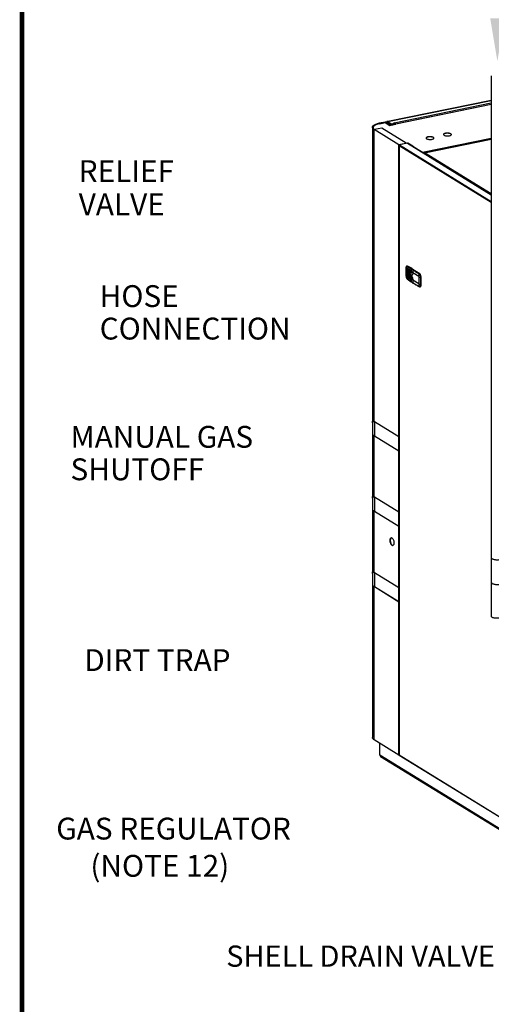
# Model space of a CAD drawing. Extents: x -125.3 to -107.2, y -65.1 to -56.2.
# Drawn here: x -125.3 to -123.6, y -61.6 to -58 of the extents above; entities that cross this region are included whole.
import ezdxf

# ---------------------------------------------------------------- set-up
doc = ezdxf.new("R2010")
doc.units = 0
doc.header["$LTSCALE"] = 0.25
doc.header["$MEASUREMENT"] = 0
doc.layers.get('0').update_dxf_attribs({"linetype": 'CONTINUOUS'})
for name, color, linetype in [('D4', 4, 'CONTINUOUS'), ('D7', 7, 'CONTINUOUS'), ('LINES', 7, 'CONTINUOUS'), ('TXT', 6, 'CONTINUOUS')]:
    doc.layers.add(name, color=color, linetype=linetype)
doc.styles.add('SIM1', font='ROMANS')

# ---------------------------------------------------------------- blocks, each defined once
blk = doc.blocks.new('A$C60067888')
at = {"color": 7, "linetype": 'CONTINUOUS'}
for p, q in [((0.4361, 3.391), (0.4361, 1.6257)), ((0.4361, 3.3008), (0.0563, 3.2229)), ((0.0571, 3.2228), (0.4361, 3.3005)), ((0.0801, 3.2182), (0.4361, 3.2912)), ((0.4361, 3.2859), (0.0855, 3.214)), ((0.4361, 3.2855), (0.0855, 3.2136)), ((0.4361, 3.2853), (0.0861, 3.2135)), ((0.0246, 3.2173), (0.0485, 3.2222)), ((0.0478, 3.2213), (0.0256, 3.2167)), ((0.0256, 3.2149), (0.0256, 3.2167)), ((0.0274, 3.2153), (0.0476, 3.2195)), ((0.0476, 3.2195), (0.0645, 3.2091)), ((0.0478, 3.2213), (0.0642, 3.2112)), ((0.0478, 3.2193), (0.0478, 3.2213)), ((0.0649, 3.2121), (0.0485, 3.2222)), ((0.0532, 3.2228), (0.0532, 3.2193)), ((0.0537, 3.2221), (0.0652, 3.215)), ((0.0537, 3.219), (0.0537, 3.2221)), ((0.0561, 3.2234), (0.0551, 3.224)), ((0.0554, 3.2224), (0.0669, 3.2153)), ((0.0561, 3.2234), (0.0561, 3.2229)), ((0.0561, 3.2229), (0.0561, 3.222)), ((0.0571, 3.2228), (0.0694, 3.2152)), ((0.0571, 3.2214), (0.0571, 3.2228)), ((0.0642, 3.2112), (0.0855, 3.2156)), ((0.0642, 3.2092), (0.0642, 3.2112)), ((0.0645, 3.2091), (0.0861, 3.2135)), ((0.0845, 3.2162), (0.0649, 3.2121)), ((0.0652, 3.2122), (0.0652, 3.215)), ((0.0694, 3.2152), (0.0803, 3.2174)), ((0.0694, 3.2152), (0.0694, 3.215)), ((0.0696, 3.2151), (0.0804, 3.2173)), ((0.0706, 3.2145), (0.0814, 3.2167)), ((0.0706, 3.2133), (0.0706, 3.2145)), ((0.0796, 3.2185), (0.0788, 3.2183)), ((0.0788, 3.2183), (0.0803, 3.2174)), ((0.0801, 3.2182), (0.0796, 3.2185)), ((0.0796, 3.2178), (0.0796, 3.2185)), ((0.0801, 3.2175), (0.0801, 3.2182)), ((0.0803, 3.2172), (0.0803, 3.2174)), ((0.0804, 3.2173), (0.0814, 3.2167)), ((0.0814, 3.2155), (0.0814, 3.2167)), ((0.0855, 3.2156), (0.0845, 3.2162)), ((0.0855, 3.2134), (0.0855, 3.2156)), ((0, 3.2022), (0, 2.1237)), ((0.0028, 3.2002), (0.0028, 3.199)), ((0.0968, 3.1379), (0.0066, 3.1935)), ((0.0066, 2.1236), (0.0066, 3.1935)), ((0.035, 3.1993), (0.0083, 3.1938)), ((0.1243, 3.1444), (0.035, 3.1993)), ((0.1291, 3.1445), (0.0968, 3.1379)), ((0.1292, 3.1434), (0.0997, 3.1373)), ((0.1243, 3.1444), (0.1298, 3.1455)), ((0.1465, 3.1338), (0.1291, 3.1445)), ((0.1291, 3.1433), (0.1291, 3.1445)), ((0.1292, 3.1434), (0.4361, 2.9545)), ((0.1298, 3.1455), (0.1481, 3.1342)), ((0.4361, 2.9549), (0.13, 3.1432)), ((0.1842, 3.1109), (0.4361, 3.1626)), ((0.4361, 3.1594), (0.19, 3.1089)), ((0.1912, 3.1089), (0.4361, 3.1591)), ((0.0968, 2.0681), (0.0968, 3.1379)), ((0.098, 3.1358), (0.098, 0.9036)), ((0.0982, 0.9033), (0.0982, 3.1356)), ((0.0982, 3.1356), (0.4361, 2.9277)), ((0.0997, 3.1373), (0.4361, 2.9303)), ((0.1465, 3.1338), (0.1481, 3.1342)), ((0.1465, 3.1331), (0.1465, 3.1338)), ((0.1481, 3.1321), (0.1481, 3.1342)), ((0.1481, 3.1331), (0.1842, 3.1109)), ((0.1493, 3.1322), (0.1481, 3.133)), ((0.1871, 3.1081), (0.1893, 3.1086)), ((0.4361, 2.9582), (0.1912, 3.1089)), ((0.1234, 2.687), (0.1234, 2.6575)), ((0.1234, 2.687), (0.1234, 2.687)), ((0.1235, 2.6572), (0.1235, 2.6868)), ((0.1257, 2.6576), (0.1257, 2.6836)), ((0.1278, 2.6937), (0.1266, 2.6935)), ((0.1282, 2.6932), (0.1266, 2.6934)), ((0.1271, 2.6917), (0.1424, 2.6829)), ((0.1275, 2.6574), (0.1275, 2.6834)), ((0.1275, 2.6834), (0.1351, 2.6788)), ((0.1277, 2.6862), (0.1424, 2.6769)), ((0.1282, 2.6932), (0.1294, 2.6934)), ((0.1435, 2.6843), (0.1282, 2.6932)), ((0.1282, 2.6854), (0.1427, 2.6761)), ((0.1377, 2.6793), (0.1323, 2.6782)), ((0.1378, 2.6792), (0.1326, 2.6782)), ((0.1356, 2.6697), (0.1354, 2.6636)), ((0.136, 2.6697), (0.1356, 2.6697)), ((0.136, 2.6697), (0.136, 2.6572)), ((0.1392, 2.6768), (0.1392, 2.6783)), ((0.1408, 2.6773), (0.1404, 2.6767)), ((0.1424, 2.6769), (0.1424, 2.6829)), ((0.143, 2.6715), (0.1425, 2.6714)), ((0.1425, 2.6714), (0.1429, 2.6713)), ((0.1483, 2.6687), (0.1432, 2.6724)), ((0.1452, 2.6847), (0.1435, 2.6843)), ((0.1455, 2.6839), (0.1438, 2.6835)), ((0.1443, 2.6835), (0.1442, 2.6835)), ((0.1443, 2.6835), (0.15, 2.68)), ((0.1503, 2.68), (0.1446, 2.6835)), ((0.1455, 2.683), (0.1455, 2.6839)), ((0.15, 2.68), (0.1495, 2.6799)), ((0.152, 2.6789), (0.1519, 2.6791)), ((0.1565, 2.6762), (0.1562, 2.6763)), ((0.1589, 2.6746), (0.1744, 2.665)), ((0.1234, 2.6575), (0.1234, 2.6575)), ((0.1271, 2.6477), (0.1424, 2.637)), ((0.1275, 2.6574), (0.1312, 2.6612)), ((0.1275, 2.6469), (0.1428, 2.6362)), ((0.1275, 2.6469), (0.1275, 2.6469)), ((0.1424, 2.6431), (0.1277, 2.6524)), ((0.1289, 2.6538), (0.1432, 2.6447)), ((0.1344, 2.6536), (0.1289, 2.6538)), ((0.1309, 2.667), (0.1309, 2.6665)), ((0.1309, 2.6664), (0.1309, 2.6669)), ((0.1309, 2.6664), (0.1315, 2.6564)), ((0.1317, 2.6686), (0.1318, 2.6687)), ((0.1317, 2.6686), (0.1317, 2.6662)), ((0.1317, 2.6657), (0.1317, 2.6662)), ((0.1317, 2.6633), (0.1317, 2.6657)), ((0.1318, 2.6633), (0.1317, 2.6633)), ((0.1318, 2.6687), (0.1318, 2.6633)), ((0.1326, 2.6655), (0.1326, 2.668)), ((0.1326, 2.6655), (0.1326, 2.6651)), ((0.1326, 2.6651), (0.1326, 2.6627)), ((0.1336, 2.6685), (0.1335, 2.6649)), ((0.1335, 2.6644), (0.1335, 2.6649)), ((0.1336, 2.6608), (0.1335, 2.6644)), ((0.1336, 2.6685), (0.1339, 2.6686)), ((0.1339, 2.6609), (0.1336, 2.6608)), ((0.1339, 2.6686), (0.1339, 2.6609)), ((0.1344, 2.6642), (0.1345, 2.6679)), ((0.1344, 2.6642), (0.1344, 2.6637)), ((0.1344, 2.6637), (0.1345, 2.6601)), ((0.1354, 2.6631), (0.1354, 2.6636)), ((0.1356, 2.6571), (0.1354, 2.6631)), ((0.1356, 2.6571), (0.136, 2.6572)), ((0.1365, 2.6629), (0.1365, 2.6625)), ((0.1413, 2.66), (0.1365, 2.6629)), ((0.1413, 2.6595), (0.1365, 2.6625)), ((0.1419, 2.6492), (0.1366, 2.6527)), ((0.137, 2.652), (0.1422, 2.6486)), ((0.1424, 2.637), (0.1424, 2.6431)), ((0.1432, 2.6447), (0.1431, 2.6447)), ((0.1483, 2.6421), (0.1432, 2.6458)), ((0.1432, 2.6447), (0.1432, 2.6447)), ((0.1483, 2.6685), (0.1483, 2.6687)), ((0.1702, 2.655), (0.1483, 2.6685)), ((0.1702, 2.6289), (0.1483, 2.6424)), ((0.1483, 2.6424), (0.1483, 2.6421)), ((0.1738, 2.6649), (0.1677, 2.6687)), ((0.1702, 2.655), (0.1702, 2.6289)), ((0.1707, 2.6649), (0.1724, 2.6637)), ((0.1713, 2.6655), (0.173, 2.6643)), ((0.1736, 2.6644), (0.173, 2.6643)), ((0.1744, 2.665), (0.1738, 2.6649)), ((0.1739, 2.6644), (0.1739, 2.6644)), ((0.1765, 2.6533), (0.1765, 2.6516)), ((0.1765, 2.6516), (0.1765, 2.6255)), ((0.1779, 2.6534), (0.1774, 2.6533)), ((0.1774, 2.6533), (0.1774, 2.6515)), ((0.1774, 2.6515), (0.1774, 2.6255)), ((0.1779, 2.6534), (0.1779, 2.6239)), ((0.1782, 2.6241), (0.1782, 2.6536)), ((0.1724, 2.6184), (0.1707, 2.6193)), ((0.1709, 2.6189), (0.1727, 2.618)), ((0.1709, 2.6189), (0.1709, 2.6189)), ((0.1727, 2.618), (0.1736, 2.6177)), ((0.1746, 2.6177), (0.1752, 2.6178)), ((0.1765, 2.6255), (0.1765, 2.6238)), ((0.1774, 2.6255), (0.1774, 2.6238)), ((0.1774, 2.6238), (0.1779, 2.6239)), ((0.001, 2.1232), (0.001, 2.074)), ((0.0076, 2.123), (0.0066, 2.1236)), ((0.0968, 2.0681), (0.0076, 2.123)), ((0.0076, 2.123), (0.0076, 2.0714)), ((0.0084, 2.1225), (0.0084, 2.0715)), ((0, 2.0726), (0, 1.8477)), ((0.0066, 1.8476), (0.0066, 2.072)), ((0.0076, 2.0714), (0.0066, 2.072)), ((0.0084, 2.0715), (0.0076, 2.0714)), ((0.0076, 2.0714), (0.0968, 2.0164)), ((0.0084, 2.0715), (0.0977, 2.0166)), ((0.0977, 2.0683), (0.0968, 2.0681)), ((0.0977, 2.0166), (0.0977, 2.0683)), ((0.098, 2.0683), (0.0977, 2.0683)), ((0.0977, 2.0166), (0.0968, 2.0164)), ((0.0968, 1.7921), (0.0968, 2.0164)), ((0.001, 1.8471), (0.001, 1.798)), ((0.0076, 1.847), (0.0066, 1.8476)), ((0.0968, 1.7921), (0.0076, 1.847)), ((0.0076, 1.847), (0.0076, 1.7953)), ((0.0084, 1.8464), (0.0084, 1.7955)), ((0, 1.7965), (0, 1.5717)), ((0.0066, 1.5715), (0.0066, 1.7959)), ((0.0076, 1.7953), (0.0066, 1.7959)), ((0.0084, 1.7955), (0.0076, 1.7953)), ((0.0076, 1.7953), (0.0968, 1.7404)), ((0.0084, 1.7955), (0.0977, 1.7406)), ((0.0977, 1.7922), (0.0968, 1.7921)), ((0.0977, 1.7406), (0.0977, 1.7922)), ((0.0977, 1.7406), (0.0968, 1.7404)), ((0.0968, 1.516), (0.0968, 1.7404)), ((0.4361, 1.6243), (0.4361, 1.535)), ((0.001, 1.5711), (0.001, 1.5219)), ((0.0076, 1.5709), (0.0066, 1.5715)), ((0.0076, 1.5709), (0.0968, 1.516)), ((0.0076, 1.5709), (0.0076, 1.5193)), ((0.0084, 1.5704), (0.0084, 1.5194)), ((0, 1.5205), (0, 0.9668)), ((0.0066, 0.9581), (0.0066, 1.5199)), ((0.0076, 1.5193), (0.0066, 1.5199)), ((0.0084, 1.5194), (0.0076, 1.5193)), ((0.0076, 1.5193), (0.0968, 1.4643)), ((0.0084, 1.5194), (0.0977, 1.4645)), ((0.0968, 1.516), (0.0977, 1.5162)), ((0.0977, 1.4645), (0.0977, 1.5162)), ((0.0977, 1.5162), (0.098, 1.5162)), ((0.4361, 1.5337), (0.4361, 1.411)), ((0.0977, 1.4645), (0.0968, 1.4643)), ((0.0968, 0.9026), (0.0968, 1.4643)), ((0.0968, 0.9026), (0.0066, 0.9581)), ((0.0278, 0.9025), (0.0278, 0.945)), ((0.6841, 0.4987), (0.0278, 0.9025)), ((0.0983, 0.9029), (0.0968, 0.9026)), ((0.0982, 0.9033), (0.0982, 0.9033)), ((0.0982, 0.9032), (0.0982, 0.9033)), ((0.0982, 0.9032), (0.555, 0.6222)), ((0.0988, 0.9021), (0.5555, 0.6211)), ((0.0304, 0.8975), (0.6867, 0.4936))]:
    blk.add_line(p, q, dxfattribs=at)
at = {"color": 7, "linetype": 'CONTINUOUS', "flags": 128}
for points in [[(0.0066, 3.1935), (0.0044, 3.195), (0.0026, 3.1966), (0.0013, 3.1982), (0.0004, 3.1999), (0, 3.2016), (0.0001, 3.2033), (0.0007, 3.205), (0.0017, 3.2067), (0.0032, 3.2084), (0.0051, 3.2099), (0.0074, 3.2114), (0.0102, 3.2128), (0.0133, 3.2142), (0.0168, 3.2153), (0.0205, 3.2164), (0.0246, 3.2173)], [(0.0256, 3.2167), (0.0217, 3.2159), (0.018, 3.2148), (0.0147, 3.2137), (0.0117, 3.2124), (0.0091, 3.2111), (0.0068, 3.2096), (0.005, 3.2081), (0.0035, 3.2065), (0.0026, 3.2049), (0.002, 3.2033), (0.002, 3.2016), (0.0023, 3.2), (0.0032, 3.1984), (0.0044, 3.1968), (0.0062, 3.1953), (0.0083, 3.1938)], [(0.0274, 3.2153), (0.0234, 3.2144), (0.0196, 3.2133), (0.0161, 3.2121), (0.013, 3.2108), (0.0102, 3.2094), (0.0079, 3.2079), (0.006, 3.2063), (0.0045, 3.2047), (0.0035, 3.203), (0.0029, 3.2013), (0.0028, 3.1996), (0.003, 3.1987)], [(0.0551, 3.224), (0.0545, 3.2238), (0.054, 3.2236), (0.0536, 3.2234), (0.0533, 3.2231), (0.0532, 3.2228), (0.0532, 3.2226), (0.0534, 3.2223), (0.0537, 3.2221)], [(0.0561, 3.2234), (0.0558, 3.2233), (0.0555, 3.2232), (0.0553, 3.2231), (0.0552, 3.2229), (0.0551, 3.2228), (0.0551, 3.2227), (0.0552, 3.2225), (0.0554, 3.2224)], [(0.0817, 3.2156), (0.0815, 3.2162), (0.0814, 3.2165)], [(0.2627, 3.1731), (0.2642, 3.1724), (0.266, 3.1717), (0.2682, 3.1712), (0.2705, 3.1708), (0.2731, 3.1706), (0.2756, 3.1706), (0.2782, 3.1707), (0.2807, 3.1709), (0.283, 3.1714), (0.285, 3.1719), (0.2868, 3.1726), (0.2881, 3.1734), (0.2891, 3.1742), (0.2896, 3.1751), (0.2896, 3.1761), (0.2892, 3.177), (0.2883, 3.1778), (0.287, 3.1786), (0.2853, 3.1793), (0.2833, 3.1799), (0.2811, 3.1804), (0.2786, 3.1807), (0.2761, 3.1808), (0.2735, 3.1808), (0.271, 3.1806), (0.2686, 3.1802), (0.2664, 3.1797), (0.2645, 3.1791), (0.2629, 3.1784), (0.2618, 3.1776), (0.261, 3.1767), (0.2608, 3.1758), (0.261, 3.1748), (0.2616, 3.174), (0.2627, 3.1731)], [(0.2877, 3.1777), (0.2862, 3.1785), (0.2844, 3.1791), (0.2822, 3.1796), (0.2799, 3.18), (0.2774, 3.1802), (0.2748, 3.1803), (0.2722, 3.1802), (0.2697, 3.1799), (0.2674, 3.1795), (0.2654, 3.1789), (0.2637, 3.1782), (0.2623, 3.1775), (0.2614, 3.1766), (0.2609, 3.1757), (0.2608, 3.1754)], [(0.1988, 3.16), (0.2003, 3.1593), (0.2021, 3.1586), (0.2042, 3.1581), (0.2066, 3.1577), (0.2091, 3.1575), (0.2117, 3.1574), (0.2143, 3.1576), (0.2167, 3.1578), (0.219, 3.1582), (0.2211, 3.1588), (0.2228, 3.1595), (0.2242, 3.1603), (0.2251, 3.1611), (0.2256, 3.162), (0.2257, 3.163), (0.2252, 3.1639), (0.2244, 3.1647), (0.2231, 3.1655), (0.2214, 3.1662), (0.2194, 3.1668), (0.2171, 3.1673), (0.2147, 3.1676), (0.2121, 3.1677), (0.2095, 3.1677), (0.207, 3.1675), (0.2046, 3.1671), (0.2024, 3.1666), (0.2005, 3.166), (0.199, 3.1653), (0.1978, 3.1644), (0.1971, 3.1636), (0.1968, 3.1626), (0.197, 3.1617), (0.1977, 3.1608), (0.1988, 3.16)], [(0.2238, 3.1646), (0.2223, 3.1654), (0.2204, 3.166), (0.2183, 3.1665), (0.2159, 3.1669), (0.2134, 3.1671), (0.2108, 3.1672), (0.2083, 3.1671), (0.2058, 3.1668), (0.2035, 3.1664), (0.2015, 3.1658), (0.1997, 3.1651), (0.1984, 3.1643), (0.1974, 3.1635), (0.1969, 3.1626), (0.1969, 3.1623)], [(0.1493, 3.1322), (0.1489, 3.132), (0.1485, 3.1318)], [(0.124, 2.6874), (0.1238, 2.6874), (0.1236, 2.6873), (0.1235, 2.6872), (0.1234, 2.6871), (0.1234, 2.687), (0.1234, 2.687)], [(0.1278, 2.6937), (0.1286, 2.6937), (0.1294, 2.6934)], [(0.1309, 2.6669), (0.131, 2.672), (0.1315, 2.677), (0.1315, 2.6771), (0.1315, 2.6771), (0.1315, 2.6771), (0.1315, 2.6771), (0.1315, 2.6771), (0.1315, 2.6771)], [(0.1417, 2.6768), (0.141, 2.6767), (0.1399, 2.6767), (0.1389, 2.6769), (0.1382, 2.6772), (0.1379, 2.6776), (0.1379, 2.6779), (0.1384, 2.6783), (0.139, 2.6785)], [(0.1437, 2.683), (0.1437, 2.683), (0.1437, 2.683), (0.1437, 2.6831), (0.1437, 2.6831), (0.1437, 2.6831), (0.1437, 2.6831)], [(0.1315, 2.6564), (0.1314, 2.6565), (0.1314, 2.6565), (0.1314, 2.6566), (0.1315, 2.6566), (0.1315, 2.6566), (0.1316, 2.6567), (0.1316, 2.6567), (0.1317, 2.6568)], [(0.1318, 2.6633), (0.1319, 2.6629), (0.132, 2.6626), (0.1322, 2.6623), (0.1324, 2.6621), (0.1325, 2.662)], [(0.1339, 2.6609), (0.134, 2.6605), (0.1341, 2.6601), (0.1342, 2.6598), (0.1344, 2.6596), (0.1346, 2.6595), (0.1346, 2.6595)], [(0.1782, 2.6536), (0.1782, 2.6535), (0.1782, 2.6535), (0.1781, 2.6535), (0.178, 2.6534), (0.178, 2.6534), (0.1779, 2.6534)], [(0.1728, 2.6179), (0.1727, 2.618), (0.1727, 2.618)], [(0.1779, 2.6239), (0.1778, 2.6223), (0.1775, 2.6209), (0.1771, 2.6197), (0.1766, 2.6188), (0.176, 2.6181), (0.1752, 2.6178), (0.1745, 2.6177)], [(0.1782, 2.6241), (0.1782, 2.624), (0.1782, 2.624), (0.1781, 2.6239), (0.178, 2.6239), (0.178, 2.6239), (0.1779, 2.6239)], [(0.0794, 1.6801), (0.0793, 1.6777), (0.079, 1.6756), (0.0784, 1.6738), (0.0777, 1.6723), (0.0767, 1.6712), (0.0756, 1.6705), (0.0744, 1.6703), (0.0732, 1.6705), (0.0719, 1.6712), (0.0706, 1.6723), (0.0694, 1.6738), (0.0682, 1.6757), (0.0672, 1.6778), (0.0664, 1.6802), (0.0657, 1.6827), (0.0653, 1.6852), (0.065, 1.6877), (0.065, 1.6901), (0.0653, 1.6924), (0.0657, 1.6944), (0.0664, 1.696), (0.0672, 1.6973), (0.0682, 1.6982), (0.0694, 1.6987), (0.0706, 1.6987), (0.0719, 1.6982), (0.0732, 1.6973), (0.0744, 1.696), (0.0756, 1.6943), (0.0767, 1.6923), (0.0777, 1.69), (0.0784, 1.6876), (0.079, 1.6851), (0.0793, 1.6825), (0.0794, 1.6801)], [(0.0697, 1.6987), (0.0688, 1.6982), (0.0678, 1.6972), (0.067, 1.6958), (0.0664, 1.6941), (0.066, 1.692), (0.0658, 1.6897), (0.0659, 1.6873), (0.0662, 1.6847), (0.0667, 1.6822), (0.0674, 1.6797), (0.0683, 1.6774), (0.0693, 1.6754), (0.0705, 1.6736), (0.0718, 1.6722), (0.073, 1.6712)], [(0.073, 1.6712), (0.0743, 1.6706), (0.0755, 1.6705)], [(0.4361, 1.6257), (0.4361, 1.6254), (0.4364, 1.6243), (0.4372, 1.6232), (0.4384, 1.6222), (0.4401, 1.6212), (0.4421, 1.6204), (0.4444, 1.6196), (0.447, 1.619), (0.4499, 1.6185), (0.4529, 1.6182), (0.456, 1.618), (0.4592, 1.618), (0.4623, 1.6181), (0.4654, 1.6185), (0.4682, 1.6189), (0.4709, 1.6196), (0.4732, 1.6203), (0.4753, 1.6212), (0.4769, 1.6221), (0.4782, 1.6231), (0.479, 1.6242), (0.4794, 1.6253), (0.4794, 1.6257)], [(0.4361, 1.535), (0.4363, 1.5341), (0.4369, 1.533), (0.4379, 1.5319), (0.4394, 1.5309), (0.4413, 1.53), (0.4435, 1.5292), (0.446, 1.5285), (0.4488, 1.528), (0.4518, 1.5276), (0.4549, 1.5274), (0.458, 1.5273), (0.4612, 1.5274), (0.4642, 1.5277), (0.4672, 1.5281), (0.4699, 1.5286), (0.4724, 1.5293), (0.4746, 1.5302), (0.4764, 1.5311), (0.4778, 1.5321), (0.4788, 1.5332), (0.4793, 1.5343), (0.4794, 1.535)], [(0.4794, 1.411), (0.4794, 1.4106), (0.479, 1.4095), (0.4782, 1.4084), (0.4769, 1.4074), (0.4753, 1.4065), (0.4732, 1.4056), (0.4709, 1.4048), (0.4682, 1.4042), (0.4654, 1.4038), (0.4623, 1.4034), (0.4592, 1.4033), (0.456, 1.4033), (0.4529, 1.4035), (0.4499, 1.4038), (0.447, 1.4043), (0.4444, 1.4049), (0.4421, 1.4057), (0.4401, 1.4065), (0.4384, 1.4075), (0.4372, 1.4085), (0.4364, 1.4096), (0.4361, 1.4107), (0.4361, 1.411)], [(0.0066, 0.9581), (0.0044, 0.9596), (0.0026, 0.9612), (0.0013, 0.9629), (0.0004, 0.9646), (0, 0.9663), (0, 0.9668)]]:
    blk.add_lwpolyline(points, dxfattribs=at)
at = {"color": 7, "linetype": 'CONTINUOUS'}
for centre, radius, start, end in [((0.0565, 3.2219), 0.00101, 54.3688, 113.1303), ((0.0687, 3.2228), 0.00851, 246.2109, 282.9133), ((0.0686, 3.2192), 0.00429, 246.2105, 282.9136), ((0.078, 3.2152), 0.00366, 24.8907, 53.6086), ((0.0856, 3.2129), 0.000775, 54.5888, 100.2317), ((0.2863, 3.1746), 0.00348, 14.2608, 65.2225), ((0.2223, 3.1614), 0.00348, 14.2615, 65.2217), ((0.1822, 3.1086), 0.00305, 13.0472, 50.8268), ((0.1236, 2.687), 0.000286, 189.2781, 245.3512), ((0.1286, 2.6918), 0.00145, 104.1539, 181.52), ((0.1287, 2.6862), 0.000994, 177.461, 235.7771), ((-0.0511, 2.3503), 0.3877, 59.5836, 62.2409), ((0.1315, 2.6772), 0.000101, 181.9784, 240.2138), ((0.1326, 2.6688), 0.000763, 135.0968, 188.5049), ((0.2323, 2.663), 0.0963, 173.7337, 175.6661), ((0.1381, 2.6734), 0.00149, 104.461, 174.0924), ((0.2358, 2.6599), 0.0945, 173.3778, 179.962), ((0.1429, 2.6842), 0.00139, 245.7493, 283.034), ((0.1428, 2.6836), 0.00101, 356.5937, 47.7069), ((0.1442, 2.6832), 0.00036, 99.8609, 172.2643), ((0.1443, 2.6829), 0.000646, 58.3936, 101.5917), ((0.1442, 2.6834), 0.000147, 49.607, 124.9409), ((0.1444, 2.6831), 0.00046, 59.1133, 102.878), ((0.1445, 2.6839), 0.00101, 356.5937, 47.7069), ((0.2428, 2.6684), 0.0945, 173.3788, 179.8127), ((0.1496, 2.6792), 0.000745, 104.4616, 173.787), ((0.1501, 2.6796), 0.000458, 58.9747, 102.9456), ((-0.0839, 2.3005), 0.4458, 54.7198, 58.3564), ((0.1236, 2.6575), 0.000286, 189.2847, 245.3463), ((0.1269, 2.6602), 0.00278, 245.7143, 282.6901), ((0.1281, 2.6476), 0.000953, 175.9416, 230.3145), ((0.1292, 2.6524), 0.00149, 104.2937, 179.5662), ((0.131, 2.667), 0.000114, 182.8667, 236.1073), ((0.1532, 2.6932), 0.0345, 229.7065, 231.4415), ((0.131, 2.6665), 0.000114, 182.8667, 236.1073), ((0.1532, 2.6927), 0.0345, 229.7065, 231.4415), ((0.157, 2.698), 0.0406, 233.1195, 234.7039), ((0.157, 2.6976), 0.0406, 233.1195, 234.7039), ((0.1609, 2.7038), 0.0476, 236.2085, 237.6318), ((0.1609, 2.7033), 0.0476, 236.2085, 237.6318), ((0.2218, 2.6625), 0.0858, 184.4651, 186.5519), ((0.2295, 2.6629), 0.0931, 176.2432, 179.9877), ((0.2258, 2.6624), 0.0894, 179.9865, 183.8342), ((0.1375, 2.6528), 0.000933, 183.9823, 245.9472), ((0.2293, 2.6594), 0.088, 179.9588, 186.6912), ((0.1426, 2.6492), 0.000714, 184.6145, 237.4822), ((0.1429, 2.6383), 0.00139, 245.7493, 283.034), ((0.1437, 2.6357), 0.000064, 141.0685, 231.9707), ((0.1441, 2.6352), 0.000252, 186.6084, 280.3384), ((0.2361, 2.6423), 0.0878, 180.11, 186.8684), ((0.2644, 2.6549), 0.0942, 173.9486, 179.9682), ((0.203, 2.7087), 0.063, 238.6183, 245.1788), ((0.1714, 2.6648), 0.000762, 104.0386, 172.409), ((0.1732, 2.6636), 0.000773, 105.5746, 172.7007), ((0.174, 2.6643), 0.000679, 102.9236, 138.5457), ((0.1737, 2.664), 0.00045, 55.7352, 103.3128), ((0.1632, 2.6541), 0.0147, 357.2874, 45.1108), ((0.1709, 2.661), 0.00483, 25.0936, 53.6301), ((0.1693, 2.6594), 0.00759, 7.0822, 47.7612), ((0.1771, 2.6548), 0.00155, 249.3586, 280.8045), ((0.177, 2.653), 0.0015, 249.7209, 282.1111), ((0.1494, 2.6319), 0.000482, 185.1212, 234.8531), ((0.203, 2.6827), 0.063, 238.6183, 245.1788), ((0.2584, 2.6289), 0.0882, 179.9642, 186.2544), ((0.1712, 2.6193), 0.000501, 185.6213, 236.876), ((0.1729, 2.6184), 0.000495, 185.4069, 242.2134), ((0.177, 2.6269), 0.0015, 249.7209, 282.1111), ((0.177, 2.6252), 0.00146, 250.1064, 283.4101), ((0.0337, 0.9023), 0.00582, 177.59, 236.2082), ((0.0983, 0.9036), 0.00036, 187.2206, 246.827), ((0.0995, 0.9032), 0.00124, 177.591, 236.2093)]:
    blk.add_arc(centre, radius, start, end, dxfattribs=at)
for centre, major_axis, ratio, start_param, end_param in [((0.1292, 3.1418), (0.0008, 0.00139), 0.816554, 6.259804, 6.909767), ((0.0996, 3.1359), (0.00161, 0.0001), 0.254066, 2.474932, 3.649461), ((0.0996, 3.1359), (0.00103, 0.00125), 0.759425, 0.754622, 2.325418), ((0.184, 3.1083), (0.00193, 0.00226), 0.750278, 0.766911, 1.166153), ((0.1912, 3.1059), (0.00353, 0.00035), 0.844619, 1.486386, 2.486373), ((0.1912, 3.1059), (-0.00209, 0.00261), 0.784568, 5.48963, 6.627058)]:
    blk.add_ellipse(centre, major_axis=major_axis, ratio=ratio, start_param=start_param, end_param=end_param, dxfattribs=at)
for points, knots in [([(0.1266, 2.6935), (0.1263, 2.6933), (0.1254, 2.6931), (0.1244, 2.6919), (0.1235, 2.6899), (0.1234, 2.688), (0.1234, 2.687)], [0, 0, 0, 0, 0.180243, 0.409731, 0.684501, 1, 1, 1, 1]), ([(0.1235, 2.6868), (0.1236, 2.6877), (0.1237, 2.6894), (0.1245, 2.6913), (0.1257, 2.6922), (0.1266, 2.6919), (0.1271, 2.6917)], [0, 0, 0, 0, 0.250003, 0.5, 0.749999, 1, 1, 1, 1]), ([(0.1257, 2.6836), (0.1257, 2.6841), (0.1258, 2.6849), (0.126, 2.6856), (0.1263, 2.6861), (0.1266, 2.6864), (0.1271, 2.6865), (0.1275, 2.6864), (0.1277, 2.6862)], [0, 0, 0, 0, 0.249563, 0.374832, 0.500024, 0.625226, 0.750499, 1, 1, 1, 1]), ([(0.1257, 2.6836), (0.1258, 2.6836), (0.1259, 2.6835), (0.1262, 2.6834), (0.1265, 2.6834), (0.1267, 2.6834), (0.1271, 2.6834), (0.1273, 2.6834), (0.1275, 2.6834)], [0, 0, 0, 0, 0.239481, 0.36838, 0.5, 0.631622, 0.760524, 1, 1, 1, 1]), ([(0.1275, 2.6834), (0.1274, 2.6838), (0.1273, 2.6843), (0.1273, 2.6848), (0.1275, 2.6852), (0.1277, 2.6853), (0.128, 2.6854), (0.1281, 2.6854), (0.1282, 2.6854)], [0, 0, 0, 0, 0.331011, 0.488068, 0.641092, 0.793833, 0.95011, 1, 1, 1, 1]), ([(0.1321, 2.6781), (0.132, 2.6781), (0.1318, 2.678), (0.1316, 2.6777), (0.1315, 2.6774), (0.1314, 2.6773), (0.1314, 2.6772)], [0, 0, 0, 0, 0.297454, 0.559037, 0.791169, 1, 1, 1, 1]), ([(0.1315, 2.6771), (0.1315, 2.6771), (0.1315, 2.6772), (0.1315, 2.6773), (0.1316, 2.6773), (0.1316, 2.6773), (0.1316, 2.6773), (0.1317, 2.6773), (0.1317, 2.6773), (0.1318, 2.6772)], [0, 0, 0, 0, 0.132992, 0.263261, 0.38761, 0.513172, 0.632492, 0.753273, 1, 1, 1, 1]), ([(0.1326, 2.668), (0.1326, 2.6681), (0.1326, 2.6683), (0.1326, 2.6685), (0.1325, 2.6688), (0.1324, 2.6691), (0.1322, 2.6693), (0.1321, 2.6693), (0.132, 2.6693), (0.1319, 2.6692), (0.1318, 2.669), (0.1318, 2.6688), (0.1317, 2.6686)], [0, 0, 0, 0, 0.116397, 0.179717, 0.24631, 0.371764, 0.497794, 0.568679, 0.634856, 0.751372, 0.876324, 1, 1, 1, 1]), ([(0.1326, 2.6782), (0.1325, 2.6781), (0.1323, 2.6781), (0.132, 2.6779), (0.1318, 2.6776), (0.1318, 2.6773), (0.1318, 2.6772)], [0, 0, 0, 0, 0.241666, 0.500022, 0.758346, 1, 1, 1, 1]), ([(0.1318, 2.6772), (0.132, 2.677), (0.1324, 2.6767), (0.1331, 2.6761), (0.1337, 2.6756), (0.1345, 2.675), (0.1354, 2.6743), (0.1362, 2.6738), (0.1366, 2.6735)], [0, 0, 0, 0, 0.173419, 0.309851, 0.426886, 0.571243, 0.782602, 1, 1, 1, 1]), ([(0.1321, 2.6781), (0.1322, 2.6781), (0.1322, 2.6782), (0.1323, 2.6782), (0.1323, 2.6782)], [0, 0, 0, 0, 0.612088, 1, 1, 1, 1]), ([(0.1323, 2.6782), (0.1324, 2.6782), (0.1325, 2.6782), (0.1326, 2.6782), (0.1326, 2.6782)], [0, 0, 0, 0, 0.409507, 1, 1, 1, 1]), ([(0.1326, 2.6782), (0.1328, 2.6781), (0.133, 2.6779), (0.1335, 2.6775), (0.1342, 2.677), (0.135, 2.6764), (0.1359, 2.6759), (0.1365, 2.6755), (0.1371, 2.6752), (0.1375, 2.6749), (0.1377, 2.6748)], [0, 0, 0, 0, 0.087605, 0.174734, 0.309703, 0.552272, 0.660756, 0.771995, 0.894174, 1, 1, 1, 1]), ([(0.1345, 2.6679), (0.1345, 2.668), (0.1345, 2.6682), (0.1345, 2.6684), (0.1344, 2.6687), (0.1343, 2.669), (0.1341, 2.6692), (0.134, 2.6692), (0.1339, 2.6692), (0.1337, 2.6691), (0.1336, 2.6689), (0.1336, 2.6687), (0.1336, 2.6686), (0.1336, 2.6685)], [0, 0, 0, 0, 0.107153, 0.173891, 0.249251, 0.376301, 0.497507, 0.563962, 0.628384, 0.750616, 0.871956, 0.935186, 1, 1, 1, 1]), ([(0.1356, 2.6697), (0.1356, 2.6697), (0.1357, 2.6699), (0.1357, 2.6701), (0.1358, 2.6703), (0.1359, 2.6704), (0.1361, 2.6704), (0.1362, 2.6704), (0.1362, 2.6703), (0.1363, 2.6703)], [0, 0, 0, 0, 0.152936, 0.285332, 0.501132, 0.628523, 0.755918, 0.877953, 1, 1, 1, 1]), ([(0.1363, 2.6703), (0.1363, 2.6702), (0.1364, 2.6701), (0.1366, 2.6698), (0.1367, 2.6694), (0.1367, 2.6691), (0.1367, 2.669)], [0, 0, 0, 0, 0.236706, 0.495164, 0.7475, 1, 1, 1, 1]), ([(0.1366, 2.6735), (0.1372, 2.6732), (0.1383, 2.6725), (0.1401, 2.6718), (0.1413, 2.6711), (0.1419, 2.6708)], [0, 0, 0, 0, 0.330303, 0.669737, 1, 1, 1, 1]), ([(0.1377, 2.6748), (0.1382, 2.6744), (0.1394, 2.6737), (0.1408, 2.6725), (0.1419, 2.6718), (0.1425, 2.6714)], [0, 0, 0, 0, 0.33026, 0.669684, 1, 1, 1, 1]), ([(0.1419, 2.6708), (0.1421, 2.6707), (0.1424, 2.6706), (0.1428, 2.6709), (0.1431, 2.6715), (0.1432, 2.6721), (0.1432, 2.6724)], [0, 0, 0, 0, 0.250196, 0.500014, 0.749817, 1, 1, 1, 1]), ([(0.1425, 2.6714), (0.1424, 2.6714), (0.1423, 2.6714), (0.1421, 2.6712), (0.142, 2.671), (0.1419, 2.6709), (0.1419, 2.6708)], [0, 0, 0, 0, 0.24171, 0.500014, 0.75833, 1, 1, 1, 1]), ([(0.1424, 2.6829), (0.1424, 2.6831), (0.1424, 2.6834), (0.1427, 2.6838), (0.1431, 2.6842), (0.1433, 2.6843), (0.1435, 2.6843)], [0, 0, 0, 0, 0.2498808, 0.4997819, 0.7498791, 1, 1, 1, 1]), ([(0.1433, 2.6768), (0.1432, 2.6768), (0.143, 2.6768), (0.1428, 2.6768), (0.1425, 2.6768), (0.1424, 2.6769), (0.1424, 2.6769)], [0, 0, 0, 0, 0.2499914, 0.4999907, 0.7499997, 1, 1, 1, 1]), ([(0.1427, 2.6761), (0.1427, 2.6761), (0.1426, 2.6762), (0.1425, 2.6763), (0.1424, 2.6764), (0.1424, 2.6767), (0.1424, 2.6768), (0.1424, 2.6769)], [0, 0, 0, 0, 0.0795528, 0.3280724, 0.5630191, 0.786373, 1, 1, 1, 1]), ([(0.1427, 2.6761), (0.1427, 2.6761), (0.1428, 2.676), (0.143, 2.676), (0.1431, 2.676), (0.1432, 2.676), (0.1432, 2.676)], [0, 0, 0, 0, 0.280324, 0.544824, 0.786062, 1, 1, 1, 1]), ([(0.1431, 2.6725), (0.1431, 2.6723), (0.1431, 2.6719), (0.143, 2.6716), (0.1429, 2.6714), (0.1429, 2.6714), (0.1429, 2.6714)], [0, 0, 0, 0, 0.26233, 0.515323, 0.759944, 1, 1, 1, 1]), ([(0.1432, 2.6725), (0.1432, 2.6725), (0.1431, 2.6725), (0.1431, 2.6724), (0.1432, 2.6724), (0.1432, 2.6724)], [0, 0, 0, 0, 0.080495, 0.555554, 1, 1, 1, 1]), ([(0.1432, 2.6724), (0.1432, 2.6741), (0.1432, 2.6777), (0.1435, 2.6812), (0.1437, 2.683)], [0, 0, 0, 0, 0.5004, 1, 1, 1, 1]), ([(0.1433, 2.6768), (0.1433, 2.6767), (0.1433, 2.6766), (0.1433, 2.6764), (0.1432, 2.6762), (0.1432, 2.6761), (0.1432, 2.676), (0.1432, 2.676), (0.1432, 2.676)], [0, 0, 0, 0, 0.154098, 0.315208, 0.484656, 0.663856, 0.95581, 1, 1, 1, 1]), ([(0.1433, 2.6828), (0.1433, 2.6829), (0.1433, 2.6831), (0.1434, 2.6833), (0.1436, 2.6835), (0.1437, 2.6835), (0.1438, 2.6835)], [0, 0, 0, 0, 0.250014, 0.499764, 0.749874, 1, 1, 1, 1]), ([(0.144, 2.6835), (0.144, 2.6835), (0.1439, 2.6835), (0.1438, 2.6833), (0.1437, 2.6832), (0.1437, 2.6831), (0.1437, 2.6831)], [0, 0, 0, 0, 0.270351, 0.530925, 0.775865, 1, 1, 1, 1]), ([(0.1437, 2.683), (0.1437, 2.6831), (0.1437, 2.6831), (0.1437, 2.6832), (0.1438, 2.6832), (0.1438, 2.6832), (0.1438, 2.6832), (0.1439, 2.6832)], [0, 0, 0, 0, 0.249578, 0.375965, 0.500274, 0.75014, 1, 1, 1, 1]), ([(0.1439, 2.6832), (0.1446, 2.6826), (0.1461, 2.6812), (0.148, 2.6799), (0.1489, 2.6793)], [0, 0, 0, 0, 0.499602, 1, 1, 1, 1]), ([(0.144, 2.6835), (0.144, 2.6835), (0.1441, 2.6836), (0.1441, 2.6835), (0.1442, 2.6835)], [0, 0, 0, 0, 0.346939, 1, 1, 1, 1]), ([(0.1442, 2.6835), (0.1447, 2.6831), (0.1457, 2.6823), (0.1475, 2.6811), (0.1488, 2.6803), (0.1495, 2.6799)], [0, 0, 0, 0, 0.328858, 0.658701, 1, 1, 1, 1]), ([(0.1489, 2.6793), (0.1525, 2.677), (0.1598, 2.6724), (0.1671, 2.6674), (0.1707, 2.6649)], [0, 0, 0, 0, 0.49983, 1, 1, 1, 1]), ([(0.1495, 2.6799), (0.153, 2.6777), (0.1603, 2.6731), (0.1676, 2.6681), (0.1713, 2.6655)], [0, 0, 0, 0, 0.487841, 1, 1, 1, 1]), ([(0.1739, 2.6644), (0.1722, 2.6656), (0.1671, 2.6691), (0.1592, 2.6744), (0.1531, 2.6782), (0.1503, 2.68)], [0, 0, 0, 0, 0.221667, 0.642836, 1, 1, 1, 1]), ([(0.1234, 2.6575), (0.1234, 2.6568), (0.1234, 2.6556), (0.1238, 2.6533), (0.1247, 2.6506), (0.126, 2.6482), (0.127, 2.6473), (0.1275, 2.6469)], [0, 0, 0, 0, 0.1503203, 0.2933572, 0.5567199, 0.7922979, 1, 1, 1, 1]), ([(0.1235, 2.6572), (0.1236, 2.6563), (0.1237, 2.6544), (0.1245, 2.6515), (0.1257, 2.6491), (0.1266, 2.6482), (0.1271, 2.6477)], [0, 0, 0, 0, 0.24999, 0.499999, 0.749999, 1, 1, 1, 1]), ([(0.1277, 2.6524), (0.1275, 2.6526), (0.1271, 2.653), (0.1266, 2.6537), (0.1263, 2.6544), (0.126, 2.6552), (0.1258, 2.6563), (0.1257, 2.6571), (0.1257, 2.6576)], [0, 0, 0, 0, 0.249508, 0.374782, 0.499972, 0.625165, 0.750457, 1, 1, 1, 1]), ([(0.1275, 2.6574), (0.1274, 2.657), (0.1273, 2.6565), (0.1273, 2.6557), (0.1275, 2.6551), (0.1277, 2.6547), (0.1282, 2.6541), (0.1286, 2.654), (0.1289, 2.6538)], [0, 0, 0, 0, 0.258761, 0.381507, 0.501156, 0.620557, 0.742709, 1, 1, 1, 1]), ([(0.1314, 2.6565), (0.1314, 2.6564), (0.1315, 2.6562), (0.1316, 2.6559), (0.1317, 2.6557), (0.1319, 2.6555), (0.132, 2.6554), (0.132, 2.6554)], [0, 0, 0, 0, 0.204367, 0.415831, 0.657981, 0.80807, 1, 1, 1, 1]), ([(0.1318, 2.6559), (0.1317, 2.6559), (0.1317, 2.6559), (0.1316, 2.656), (0.1316, 2.656), (0.1316, 2.6561), (0.1315, 2.6562), (0.1315, 2.6563), (0.1315, 2.6564), (0.1315, 2.6564)], [0, 0, 0, 0, 0.246527, 0.367117, 0.486838, 0.612431, 0.736655, 0.870463, 1, 1, 1, 1]), ([(0.1326, 2.6627), (0.1326, 2.6625), (0.1326, 2.6623), (0.1325, 2.6621), (0.1324, 2.6619), (0.1322, 2.662), (0.1321, 2.6621), (0.132, 2.6623), (0.1319, 2.6625), (0.1318, 2.6629), (0.1318, 2.6632), (0.1317, 2.6633)], [0, 0, 0, 0, 0.123014, 0.245799, 0.371329, 0.497444, 0.566192, 0.634899, 0.751017, 0.876253, 1, 1, 1, 1]), ([(0.1366, 2.6527), (0.1361, 2.653), (0.1351, 2.6536), (0.1338, 2.6544), (0.1328, 2.6551), (0.1322, 2.6555), (0.1319, 2.6558), (0.1318, 2.6559)], [0, 0, 0, 0, 0.277831, 0.569903, 0.808673, 0.903728, 1, 1, 1, 1]), ([(0.1318, 2.6559), (0.1318, 2.6558), (0.1318, 2.6556), (0.1319, 2.6554), (0.132, 2.6554), (0.132, 2.6554)], [0, 0, 0, 0, 0.481728, 0.996861, 1, 1, 1, 1]), ([(0.132, 2.6554), (0.1328, 2.6548), (0.1343, 2.6536), (0.1361, 2.6525), (0.137, 2.652)], [0, 0, 0, 0, 0.49969, 1, 1, 1, 1]), ([(0.1345, 2.6601), (0.1345, 2.66), (0.1345, 2.6599), (0.1345, 2.6597), (0.1344, 2.6595), (0.1343, 2.6594), (0.1341, 2.6595), (0.134, 2.6596), (0.1339, 2.6597), (0.1337, 2.66), (0.1336, 2.6603), (0.1336, 2.6606), (0.1336, 2.6607), (0.1336, 2.6608)], [0, 0, 0, 0, 0.107153, 0.173891, 0.249254, 0.375387, 0.497496, 0.562954, 0.628411, 0.750604, 0.871986, 0.935964, 1, 1, 1, 1]), ([(0.1363, 2.6558), (0.1362, 2.6558), (0.1362, 2.6559), (0.1361, 2.656), (0.1359, 2.6561), (0.1358, 2.6563), (0.1358, 2.6565), (0.1357, 2.6567), (0.1356, 2.6569), (0.1356, 2.657), (0.1356, 2.6571)], [0, 0, 0, 0, 0.122375, 0.24477, 0.372291, 0.49987, 0.622573, 0.745368, 0.872638, 1, 1, 1, 1]), ([(0.1367, 2.6565), (0.1367, 2.6564), (0.1367, 2.6561), (0.1366, 2.6559), (0.1364, 2.6558), (0.1363, 2.6558), (0.1363, 2.6558)], [0, 0, 0, 0, 0.252592, 0.50492, 0.763315, 1, 1, 1, 1]), ([(0.1483, 2.6685), (0.1482, 2.6677), (0.1482, 2.6661), (0.1478, 2.664), (0.1471, 2.6621), (0.1462, 2.6606), (0.1451, 2.6596), (0.1439, 2.6592), (0.1426, 2.6593), (0.1417, 2.6597), (0.1413, 2.66)], [0, 0, 0, 0, 0.117119, 0.240977, 0.369729, 0.501007, 0.632133, 0.760469, 0.883685, 1, 1, 1, 1]), ([(0.1413, 2.6595), (0.1417, 2.6592), (0.1426, 2.6586), (0.1439, 2.6571), (0.1451, 2.6551), (0.1462, 2.6528), (0.1471, 2.6502), (0.1478, 2.6475), (0.1482, 2.6449), (0.1482, 2.6432), (0.1483, 2.6424)], [0, 0, 0, 0, 0.116314, 0.239533, 0.367866, 0.498997, 0.63027, 0.759022, 0.882881, 1, 1, 1, 1]), ([(0.1432, 2.6458), (0.1432, 2.6461), (0.1431, 2.6468), (0.1429, 2.6477), (0.1426, 2.6483), (0.1424, 2.6487), (0.1422, 2.649), (0.142, 2.6491), (0.1419, 2.6492)], [0, 0, 0, 0, 0.251252, 0.500493, 0.625363, 0.750119, 0.875066, 1, 1, 1, 1]), ([(0.1422, 2.6486), (0.1423, 2.6486), (0.1424, 2.6485), (0.1426, 2.6482), (0.1428, 2.6478), (0.1429, 2.6474), (0.143, 2.6469), (0.1431, 2.6464), (0.1431, 2.6461), (0.1431, 2.6459)], [0, 0, 0, 0, 0.190776, 0.2998049, 0.4184715, 0.5474521, 0.6872816, 0.8382959, 1, 1, 1, 1]), ([(0.1431, 2.6447), (0.143, 2.6446), (0.1429, 2.6445), (0.1427, 2.6442), (0.1425, 2.6438), (0.1424, 2.6436), (0.1424, 2.6433), (0.1424, 2.6431), (0.1424, 2.6431)], [0, 0, 0, 0, 0.22805, 0.463998, 0.608662, 0.745539, 0.875601, 1, 1, 1, 1]), ([(0.1424, 2.6431), (0.1424, 2.643), (0.1425, 2.643), (0.1428, 2.6429), (0.143, 2.6429), (0.1432, 2.6429), (0.1433, 2.643)], [0, 0, 0, 0, 0.250001, 0.500009, 0.750008, 1, 1, 1, 1]), ([(0.1424, 2.637), (0.1424, 2.6369), (0.1424, 2.6366), (0.1427, 2.6362), (0.1431, 2.636), (0.1433, 2.6361), (0.1435, 2.6361)], [0, 0, 0, 0, 0.249897, 0.49975, 0.749863, 1, 1, 1, 1]), ([(0.1427, 2.6362), (0.1428, 2.6362), (0.1429, 2.6361), (0.1432, 2.636), (0.1434, 2.636), (0.1435, 2.636), (0.1436, 2.636)], [0, 0, 0, 0, 0.2517203, 0.5031202, 0.7530925, 1, 1, 1, 1]), ([(0.1437, 2.6356), (0.1435, 2.6373), (0.1432, 2.6406), (0.1432, 2.6441), (0.1432, 2.6458)], [0, 0, 0, 0, 0.499614, 1, 1, 1, 1]), ([(0.1439, 2.6352), (0.1438, 2.6352), (0.1438, 2.6352), (0.1438, 2.6353), (0.1438, 2.6354), (0.1437, 2.6354), (0.1437, 2.6355), (0.1437, 2.6356), (0.1437, 2.6356)], [0, 0, 0, 0, 0.249295, 0.3751072, 0.5002493, 0.6246855, 0.7506905, 1, 1, 1, 1]), ([(0.1489, 2.6318), (0.148, 2.6324), (0.1461, 2.6335), (0.1446, 2.6346), (0.1439, 2.6352)], [0, 0, 0, 0, 0.500398, 1, 1, 1, 1]), ([(0.1442, 2.635), (0.1447, 2.6346), (0.1457, 2.6338), (0.1474, 2.6327), (0.1485, 2.632), (0.1489, 2.6317)], [0, 0, 0, 0, 0.363135, 0.727292, 1, 1, 1, 1]), ([(0.1724, 2.6637), (0.173, 2.6632), (0.1741, 2.6622), (0.1755, 2.6596), (0.1764, 2.6565), (0.1765, 2.6544), (0.1765, 2.6533)], [0, 0, 0, 0, 0.250003, 0.500018, 0.750007, 1, 1, 1, 1]), ([(0.173, 2.6643), (0.1736, 2.6638), (0.1748, 2.6627), (0.1763, 2.6599), (0.1772, 2.6566), (0.1773, 2.6544), (0.1774, 2.6533)], [0, 0, 0, 0, 0.260612, 0.50001, 0.747142, 1, 1, 1, 1]), ([(0.1782, 2.6536), (0.1782, 2.6539), (0.1782, 2.6548), (0.178, 2.6564), (0.1776, 2.6583), (0.177, 2.6601), (0.1762, 2.6617), (0.1753, 2.663), (0.1745, 2.6639), (0.174, 2.6643), (0.1739, 2.6644)], [0, 0, 0, 0, 0.07553, 0.219324, 0.363079, 0.506937, 0.651213, 0.796375, 0.943005, 1, 1, 1, 1]), ([(0.1707, 2.6193), (0.1671, 2.6212), (0.1598, 2.6252), (0.1525, 2.6296), (0.1489, 2.6318)], [0, 0, 0, 0, 0.50017, 1, 1, 1, 1]), ([(0.1491, 2.6315), (0.1526, 2.6293), (0.1599, 2.6249), (0.1672, 2.6209), (0.1709, 2.6189)], [0, 0, 0, 0, 0.484373, 1, 1, 1, 1]), ([(0.1765, 2.6238), (0.1765, 2.6228), (0.1764, 2.6209), (0.1755, 2.6189), (0.1741, 2.6179), (0.173, 2.6182), (0.1724, 2.6184)], [0, 0, 0, 0, 0.249959, 0.499952, 0.749951, 1, 1, 1, 1]), ([(0.1736, 2.6177), (0.1737, 2.6177), (0.174, 2.6176), (0.1744, 2.6176), (0.1747, 2.6177)], [0, 0, 0, 0, 0.075752, 1, 1, 1, 1]), ([(0.1747, 2.6177), (0.1747, 2.6177), (0.1753, 2.6176), (0.1762, 2.6186), (0.1772, 2.6206), (0.1773, 2.6227), (0.1774, 2.6238)], [0, 0, 0, 0, 0.027455, 0.342296, 0.667463, 1, 1, 1, 1]), ([(0.1751, 2.6178), (0.1753, 2.6179), (0.1759, 2.618), (0.1767, 2.6186), (0.1773, 2.6196), (0.1778, 2.6208), (0.1781, 2.6224), (0.1782, 2.6235), (0.1782, 2.6241)], [0, 0, 0, 0, 0.121819, 0.288168, 0.460008, 0.642501, 0.829489, 1, 1, 1, 1]), ([(0.001, 2.12), (0.0009, 2.1202), (0.0004, 2.1215), (-0.0001, 2.1233), (0, 2.125), (0.001, 2.1257), (0.0024, 2.1257), (0.0042, 2.125), (0.0058, 2.1241), (0.0066, 2.1236)], [0, 0, 0, 0, 0.0405325, 0.247893, 0.4596907, 0.604092, 0.7519468, 0.874256, 1, 1, 1, 1]), ([(0.0076, 2.123), (0.0067, 2.1235), (0.0048, 2.1246), (0.0029, 2.1251), (0.0016, 2.125), (0.0011, 2.1242), (0.001, 2.1235), (0.001, 2.1232)], [0, 0, 0, 0, 0.210471, 0.429667, 0.639771, 0.854968, 1, 1, 1, 1]), ([(0.0066, 2.072), (0.0056, 2.0725), (0.0037, 2.0736), (0.0018, 2.0742), (0.0006, 2.0741), (0, 2.0735), (0.0001, 2.0728), (0.0001, 2.0726)], [0, 0, 0, 0, 0.220445, 0.441095, 0.6595, 0.878163, 1, 1, 1, 1]), ([(0.001, 1.844), (0.0009, 1.8442), (0.0004, 1.8454), (-0.0001, 1.8473), (0, 1.849), (0.001, 1.8497), (0.0024, 1.8496), (0.0042, 1.8489), (0.0058, 1.848), (0.0066, 1.8476)], [0, 0, 0, 0, 0.040531, 0.247893, 0.459691, 0.604092, 0.751947, 0.874256, 1, 1, 1, 1]), ([(0.0076, 1.847), (0.0067, 1.8475), (0.0048, 1.8486), (0.0029, 1.8491), (0.0016, 1.8489), (0.0011, 1.8482), (0.001, 1.8474), (0.001, 1.8471)], [0, 0, 0, 0, 0.210471, 0.429667, 0.639771, 0.854968, 1, 1, 1, 1]), ([(0.0066, 1.7959), (0.0056, 1.7965), (0.0037, 1.7975), (0.0018, 1.7982), (0.0006, 1.798), (0, 1.7975), (0.0001, 1.7968), (0.0001, 1.7965)], [0, 0, 0, 0, 0.220445, 0.441096, 0.659501, 0.878163, 1, 1, 1, 1]), ([(0.001, 1.5681), (0.0007, 1.5687), (0.0001, 1.5703), (-0.0001, 1.5721), (0.0004, 1.5733), (0.0016, 1.5737), (0.0031, 1.5733), (0.0048, 1.5726), (0.006, 1.5719), (0.0066, 1.5715)], [0, 0, 0, 0, 0.127352, 0.325608, 0.528457, 0.667113, 0.809213, 0.903822, 1, 1, 1, 1]), ([(0.0076, 1.5709), (0.0067, 1.5714), (0.0048, 1.5725), (0.0029, 1.573), (0.0016, 1.5729), (0.0011, 1.5722), (0.001, 1.5714), (0.001, 1.5711)], [0, 0, 0, 0, 0.210472, 0.429667, 0.639772, 0.85497, 1, 1, 1, 1]), ([(0.0066, 1.5199), (0.0059, 1.5203), (0.0044, 1.5211), (0.0026, 1.5219), (0.0011, 1.5222), (0.0001, 1.5218), (0.0001, 1.5209), (0, 1.5205)], [0, 0, 0, 0, 0.15666, 0.341052, 0.525578, 0.781789, 1, 1, 1, 1])]:
    blk.add_open_spline(points, degree=3, knots=knots, dxfattribs=at)

msp = doc.modelspace()

# ---------------------------------------------------------------- linework, layer by layer
at = {"layer": 'D4', "color": 7, "const_width": 0.0167}
msp.add_lwpolyline([(-125.2785, -56.1927), (-125.2785, -65.1177), (-113.5644, -65.1177), (-113.5644, -56.1927)], close=True, dxfattribs=at)
at = {"layer": 'D7', "color": 7, "linetype": 'CONTINUOUS'}
msp.add_solid([(-123.5097, -57.9906), (-123.536, -58.1481), (-123.5622, -57.9906)], dxfattribs=at)

# ---------------------------------------------------------------- block references
at = {"layer": 'LINES', "linetype": 'CONTINUOUS'}
msp.add_blockref('A$C60067888', (-123.9943, -61.592), dxfattribs=at)

# ---------------------------------------------------------------- texts
at = {"color": 7, "linetype": 'CONTINUOUS', "style": 'SIM1'}
for s, p in [('RELIEF', (-125.0705, -58.5904)), ('VALVE', (-125.0705, -58.7121)), ('HOSE', (-124.9937, -59.0483)), ('CONNECTION', (-124.9937, -59.1673)), ('MANUAL GAS', (-125.1006, -59.5638)), ('SHUTOFF', (-125.1006, -59.6828)), ('DIRT TRAP', (-125.0502, -60.3817)), ('GAS REGULATOR', (-125.1529, -60.999)), ('(NOTE 12)', (-125.0277, -61.1354))]:
    msp.add_text(s, height=0.08, dxfattribs=at).set_placement(p)
at = {"layer": 'TXT', "color": 7, "style": 'SIM1'}
msp.add_text('SHELL DRAIN VALVE', height=0.07776, dxfattribs=at).set_placement((-124.5298, -61.4651))

doc.saveas('drawing.dxf')
